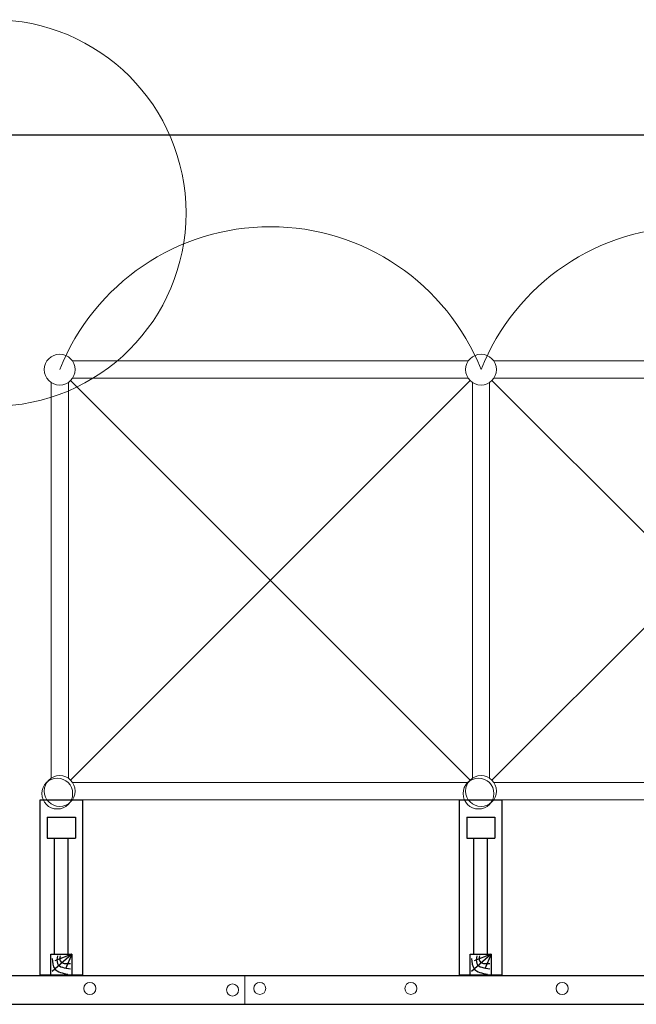
# Model space of a CAD drawing. Units: millimetres. Extents: x 3182256 to 4096272, y -2815809 to -2620154.
# Drawn here: x 3639086 to 3639788, y -2717273 to -2716151 of the extents above; entities that cross this region are included whole.
import ezdxf

# ---------------------------------------------------------------- set-up
doc = ezdxf.new("R2010")
doc.units = ezdxf.units.MM
doc.header["$MEASUREMENT"] = 0
doc.layers.get('0').update_dxf_attribs({"linetype": 'CONTINUOUS', "lineweight": 0})
for name, color, linetype, lineweight in [('Bao', 2, 'CONTINUOUS', 0), ('NETMANH', 5, 'CONTINUOUS', 20), ('PAL', 96, 'CONTINUOUS', 13), ('SECTION_LINE', 7, 'CONTINUOUS', 25)]:
    doc.layers.add(name, color=color, linetype=linetype, lineweight=lineweight)
doc.layers.add('DIMENSION_LINE', color=1, linetype='CONTINUOUS')
doc.layers.add('NTHAY', color=132, linetype='CONTINUOUS')

# ---------------------------------------------------------------- blocks, each defined once
blk = doc.blocks.new('CHONGGIANG')
at = {"layer": 'NTHAY'}
for p, q in [((531347.7, -232272.2), (531347.7, -232192.2)), ((531347.7, -232192.2), (531407.7, -232192.2)), ((531407.7, -232272.2), (531407.7, -232192.2)), ((531737.7, -232212.6), (531407.7, -232212.6)), ((531737.7, -232202.2), (531786.9, -232258.3)), ((531737.7, -232202.2), (531779.4, -232220.8)), ((531737.7, -232202.2), (531756.9, -232250.8)), ((531797.7, -232272.2), (531797.7, -232192.2)), ((531347.7, -232272.2), (531407.7, -232272.2)), ((531737.7, -232251.9), (531407.7, -232251.9))]:
    blk.add_line(p, q, dxfattribs=at)
for points in [[(531297.7, -232172.2), (531797.7, -232172.2), (531797.7, -232292.2), (531297.7, -232292.2)], [(531737.7, -232202.2), (531797.7, -232202.2), (531797.7, -232262.2), (531737.7, -232262.2)], [(531737.7, -232202.2), (531797.7, -232202.2), (531797.7, -232262.2), (531737.7, -232262.2)]]:
    blk.add_lwpolyline(points, close=True, dxfattribs=at)
for points in [[(531741.9, -232235.8), (531756.9, -232235.8), (531764.4, -232205.8)], [(531741.9, -232243.3), (531764.4, -232243.3), (531779.4, -232205.8)], [(531749.4, -232258.3), (531779.4, -232250.8), (531794.4, -232213.3)]]:
    blk.add_spline(points, degree=3, dxfattribs=at)

msp = doc.modelspace()

# ---------------------------------------------------------------- linework, layer by layer
at = {"color": 254, "linetype": 'Continuous', "ltscale": 50}
msp.add_circle((3639054.94, -2716371.53), 220.11, dxfattribs=at)
at = {"layer": 'Bao'}
msp.add_line((3639341.96, -2717272.71), (3639341.96, -2717239.71), dxfattribs=at)
msp.add_line((3639341.96, -2717272.71), (3639341.96, -2717239.71), dxfattribs=at)
at = {"layer": 'DIMENSION_LINE'}
msp.add_line((3619591.75, -2716282.71), (3649617.23, -2716282.71), dxfattribs=at)
at = {"layer": 'NETMANH'}
for centre in [(3639165.39, -2717254.7), (3639328.13, -2717256.39), (3639359.06, -2717254.59), (3639531.32, -2717254.59), (3639703.57, -2717254.64)]:
    msp.add_circle(centre, 6.9, dxfattribs=at)
at = {"layer": 'PAL'}
for p, q in [((3639145.74, -2716540.03), (3639596.61, -2716540.03)), ((3639625.74, -2716540.03), (3640076.61, -2716540.03)), ((3639121.34, -2717015.31), (3639121.34, -2716564.43)), ((3639121.34, -2717015.31), (3639121.34, -2716564.43)), ((3639121.34, -2717015.31), (3639121.34, -2716564.43)), ((3639121.34, -2717015.31), (3639121.34, -2716564.43)), ((3639121.34, -2717015.31), (3639121.34, -2716564.43)), ((3639121.34, -2717015.31), (3639121.34, -2716564.43)), ((3639121.34, -2717015.31), (3639121.34, -2716564.43)), ((3639121.34, -2717015.31), (3639121.34, -2716564.43)), ((3639121.34, -2717015.31), (3639121.34, -2716564.43)), ((3639121.34, -2717015.31), (3639121.34, -2716564.43)), ((3639121.34, -2717015.31), (3639121.34, -2716564.43)), ((3639121.34, -2717015.31), (3639121.34, -2716564.43)), ((3639121.34, -2717015.31), (3639121.34, -2716564.43)), ((3639121.34, -2717015.31), (3639121.34, -2716564.43)), ((3639121.34, -2717015.31), (3639121.34, -2716564.43)), ((3639121.34, -2717015.31), (3639121.34, -2716564.43)), ((3639121.34, -2717015.31), (3639121.34, -2716564.43)), ((3639121.34, -2717015.31), (3639121.34, -2716564.43)), ((3639121.34, -2717015.31), (3639121.34, -2716564.43)), ((3639121.34, -2717015.31), (3639121.34, -2716564.43)), ((3639121.34, -2717015.31), (3639121.34, -2716564.43)), ((3639121.34, -2717015.31), (3639121.34, -2716564.43)), ((3639121.34, -2717015.31), (3639121.34, -2716564.43)), ((3639121.34, -2717015.31), (3639121.34, -2716564.43)), ((3639121.34, -2717015.31), (3639121.34, -2716564.43)), ((3639121.34, -2717015.31), (3639121.34, -2716564.43)), ((3639121.34, -2717015.31), (3639121.34, -2716564.43)), ((3639121.34, -2717015.31), (3639121.34, -2716564.43)), ((3639121.34, -2717015.31), (3639121.34, -2716564.43)), ((3639121.34, -2717015.31), (3639121.34, -2716564.43)), ((3639121.34, -2717015.31), (3639121.34, -2716564.43)), ((3639121.34, -2717015.31), (3639121.34, -2716564.43)), ((3639121.34, -2717015.31), (3639121.34, -2716564.43)), ((3639121.34, -2717015.31), (3639121.34, -2716564.43)), ((3639121.34, -2717015.31), (3639121.34, -2716564.43)), ((3639121.34, -2717015.31), (3639121.34, -2716564.43)), ((3639121.34, -2717015.31), (3639121.34, -2716564.43)), ((3639121.34, -2717015.31), (3639121.34, -2716564.43)), ((3639121.34, -2717015.31), (3639121.34, -2716564.43)), ((3639121.34, -2717015.31), (3639121.34, -2716564.43)), ((3639121.34, -2717015.31), (3639121.34, -2716564.43)), ((3639121.34, -2717015.31), (3639121.34, -2716564.43)), ((3639121.34, -2717015.31), (3639121.34, -2716564.43)), ((3639121.34, -2717015.31), (3639121.34, -2716564.43)), ((3639121.34, -2717015.31), (3639121.34, -2716564.43)), ((3639121.34, -2717015.31), (3639121.34, -2716564.43)), ((3639121.34, -2717015.31), (3639121.34, -2716564.43)), ((3639121.34, -2717015.31), (3639121.34, -2716564.43)), ((3639121.34, -2717015.31), (3639121.34, -2716564.43)), ((3639121.34, -2717015.31), (3639121.34, -2716564.43)), ((3639121.34, -2717015.31), (3639121.34, -2716564.43)), ((3639121.34, -2717015.31), (3639121.34, -2716564.43)), ((3639121.34, -2717015.31), (3639121.34, -2716564.43)), ((3639121.34, -2717015.31), (3639121.34, -2716564.43)), ((3639121.34, -2717015.31), (3639121.34, -2716564.43)), ((3639121.34, -2717015.31), (3639121.34, -2716564.43)), ((3639121.34, -2717015.31), (3639121.34, -2716564.43)), ((3639121.34, -2717015.31), (3639121.34, -2716564.43)), ((3639121.34, -2717015.31), (3639121.34, -2716564.43)), ((3639121.34, -2717015.31), (3639121.34, -2716564.43)), ((3639121.34, -2717015.31), (3639121.34, -2716564.43)), ((3639121.34, -2717015.31), (3639121.34, -2716564.43)), ((3639121.34, -2717015.31), (3639121.34, -2716564.43)), ((3639121.34, -2717015.31), (3639121.34, -2716564.43)), ((3639121.34, -2717015.31), (3639121.34, -2716564.43)), ((3639121.34, -2717015.31), (3639121.34, -2716564.43)), ((3639121.34, -2717015.31), (3639121.34, -2716564.43)), ((3639121.34, -2717015.31), (3639121.34, -2716564.43)), ((3639121.34, -2717015.31), (3639121.34, -2716564.43)), ((3639121.34, -2717015.31), (3639121.34, -2716564.43)), ((3639121.34, -2717015.31), (3639121.34, -2716564.43)), ((3639121.34, -2717015.31), (3639121.34, -2716564.43)), ((3639121.34, -2717015.31), (3639121.34, -2716564.43)), ((3639121.34, -2717015.31), (3639121.34, -2716564.43)), ((3639121.34, -2717015.31), (3639121.34, -2716564.43)), ((3639121.34, -2717015.31), (3639121.34, -2716564.43)), ((3639121.34, -2717015.31), (3639121.34, -2716564.43)), ((3639121.34, -2717015.31), (3639121.34, -2716564.43)), ((3639121.34, -2717015.31), (3639121.34, -2716564.43)), ((3639121.34, -2717015.31), (3639121.34, -2716564.43)), ((3639121.34, -2717015.31), (3639121.34, -2716564.43)), ((3639121.34, -2717015.31), (3639121.34, -2716564.43)), ((3639121.34, -2717015.31), (3639121.34, -2716564.43)), ((3639121.34, -2717015.31), (3639121.34, -2716564.43)), ((3639121.34, -2717015.31), (3639121.34, -2716564.43)), ((3639121.34, -2717015.31), (3639121.34, -2716564.43)), ((3639121.34, -2717015.31), (3639121.34, -2716564.43)), ((3639121.34, -2717015.31), (3639121.34, -2716564.43)), ((3639121.34, -2717015.31), (3639121.34, -2716564.43)), ((3639121.34, -2717015.31), (3639121.34, -2716564.43)), ((3639141.01, -2717015.31), (3639141.01, -2716564.43)), ((3639141.01, -2717015.31), (3639141.01, -2716564.43)), ((3639141.01, -2717015.31), (3639141.01, -2716564.43)), ((3639141.01, -2717015.31), (3639141.01, -2716564.43)), ((3639141.01, -2717015.31), (3639141.01, -2716564.43)), ((3639141.01, -2717015.31), (3639141.01, -2716564.43)), ((3639141.01, -2717015.31), (3639141.01, -2716564.43)), ((3639141.01, -2717015.31), (3639141.01, -2716564.43)), ((3639141.01, -2717015.31), (3639141.01, -2716564.43)), ((3639141.01, -2717015.31), (3639141.01, -2716564.43)), ((3639141.01, -2717015.31), (3639141.01, -2716564.43)), ((3639141.01, -2717015.31), (3639141.01, -2716564.43)), ((3639141.01, -2717015.31), (3639141.01, -2716564.43)), ((3639141.01, -2717015.31), (3639141.01, -2716564.43)), ((3639141.01, -2717015.31), (3639141.01, -2716564.43)), ((3639141.01, -2717015.31), (3639141.01, -2716564.43)), ((3639141.01, -2717015.31), (3639141.01, -2716564.43)), ((3639141.01, -2717015.31), (3639141.01, -2716564.43)), ((3639141.01, -2717015.31), (3639141.01, -2716564.43)), ((3639141.01, -2717015.31), (3639141.01, -2716564.43)), ((3639141.01, -2717015.31), (3639141.01, -2716564.43)), ((3639141.01, -2717015.31), (3639141.01, -2716564.43)), ((3639141.01, -2717015.31), (3639141.01, -2716564.43)), ((3639141.01, -2717015.31), (3639141.01, -2716564.43)), ((3639141.01, -2717015.31), (3639141.01, -2716564.43)), ((3639141.01, -2717015.31), (3639141.01, -2716564.43)), ((3639141.01, -2717015.31), (3639141.01, -2716564.43)), ((3639141.01, -2717015.31), (3639141.01, -2716564.43)), ((3639141.01, -2717015.31), (3639141.01, -2716564.43)), ((3639141.01, -2717015.31), (3639141.01, -2716564.43)), ((3639141.01, -2717015.31), (3639141.01, -2716564.43)), ((3639141.01, -2717015.31), (3639141.01, -2716564.43)), ((3639141.01, -2717015.31), (3639141.01, -2716564.43)), ((3639141.01, -2717015.31), (3639141.01, -2716564.43)), ((3639141.01, -2717015.31), (3639141.01, -2716564.43)), ((3639141.01, -2717015.31), (3639141.01, -2716564.43)), ((3639141.01, -2717015.31), (3639141.01, -2716564.43)), ((3639141.01, -2717015.31), (3639141.01, -2716564.43)), ((3639141.01, -2717015.31), (3639141.01, -2716564.43)), ((3639141.01, -2717015.31), (3639141.01, -2716564.43)), ((3639141.01, -2717015.31), (3639141.01, -2716564.43)), ((3639141.01, -2717015.31), (3639141.01, -2716564.43)), ((3639141.01, -2717015.31), (3639141.01, -2716564.43)), ((3639141.01, -2717015.31), (3639141.01, -2716564.43)), ((3639141.01, -2717015.31), (3639141.01, -2716564.43)), ((3639141.01, -2717015.31), (3639141.01, -2716564.43)), ((3639141.01, -2717015.31), (3639141.01, -2716564.43)), ((3639141.01, -2717015.31), (3639141.01, -2716564.43)), ((3639141.01, -2717015.31), (3639141.01, -2716564.43)), ((3639141.01, -2717015.31), (3639141.01, -2716564.43)), ((3639141.01, -2717015.31), (3639141.01, -2716564.43)), ((3639141.01, -2717015.31), (3639141.01, -2716564.43)), ((3639141.01, -2717015.31), (3639141.01, -2716564.43)), ((3639141.01, -2717015.31), (3639141.01, -2716564.43)), ((3639141.01, -2717015.31), (3639141.01, -2716564.43)), ((3639141.01, -2717015.31), (3639141.01, -2716564.43)), ((3639141.01, -2717015.31), (3639141.01, -2716564.43)), ((3639141.01, -2717015.31), (3639141.01, -2716564.43)), ((3639141.01, -2717015.31), (3639141.01, -2716564.43)), ((3639141.01, -2717015.31), (3639141.01, -2716564.43)), ((3639141.01, -2717015.31), (3639141.01, -2716564.43)), ((3639141.01, -2717015.31), (3639141.01, -2716564.43)), ((3639141.01, -2717015.31), (3639141.01, -2716564.43)), ((3639141.01, -2717015.31), (3639141.01, -2716564.43)), ((3639141.01, -2717015.31), (3639141.01, -2716564.43)), ((3639141.01, -2717015.31), (3639141.01, -2716564.43)), ((3639141.01, -2717015.31), (3639141.01, -2716564.43)), ((3639141.01, -2717015.31), (3639141.01, -2716564.43)), ((3639141.01, -2717015.31), (3639141.01, -2716564.43)), ((3639141.01, -2717015.31), (3639141.01, -2716564.43)), ((3639141.01, -2717015.31), (3639141.01, -2716564.43)), ((3639141.01, -2717015.31), (3639141.01, -2716564.43)), ((3639141.01, -2717015.31), (3639141.01, -2716564.43)), ((3639141.01, -2717015.31), (3639141.01, -2716564.43)), ((3639141.01, -2717015.31), (3639141.01, -2716564.43)), ((3639141.01, -2717015.31), (3639141.01, -2716564.43)), ((3639141.01, -2717015.31), (3639141.01, -2716564.43)), ((3639141.01, -2717015.31), (3639141.01, -2716564.43)), ((3639141.01, -2717015.31), (3639141.01, -2716564.43)), ((3639141.01, -2717015.31), (3639141.01, -2716564.43)), ((3639141.01, -2717015.31), (3639141.01, -2716564.43)), ((3639141.01, -2717015.31), (3639141.01, -2716564.43)), ((3639141.01, -2717015.31), (3639141.01, -2716564.43)), ((3639141.01, -2717015.31), (3639141.01, -2716564.43)), ((3639141.01, -2717015.31), (3639141.01, -2716564.43)), ((3639141.01, -2717015.31), (3639141.01, -2716564.43)), ((3639141.01, -2717015.31), (3639141.01, -2716564.43)), ((3639141.01, -2717015.31), (3639141.01, -2716564.43)), ((3639141.01, -2717015.31), (3639141.01, -2716564.43)), ((3639141.01, -2717015.31), (3639141.01, -2716564.43)), ((3639143.6, -2717017.44), (3639598.75, -2716562.3)), ((3639143.6, -2716562.3), (3639598.75, -2717017.44)), ((3639145.74, -2716559.71), (3639596.61, -2716559.71)), ((3639601.34, -2717015.31), (3639601.34, -2716564.43)), ((3639601.34, -2717015.31), (3639601.34, -2716564.43)), ((3639601.34, -2717015.31), (3639601.34, -2716564.43)), ((3639601.34, -2717015.31), (3639601.34, -2716564.43)), ((3639601.34, -2717015.31), (3639601.34, -2716564.43)), ((3639601.34, -2717015.31), (3639601.34, -2716564.43)), ((3639601.34, -2717015.31), (3639601.34, -2716564.43)), ((3639601.34, -2717015.31), (3639601.34, -2716564.43)), ((3639601.34, -2717015.31), (3639601.34, -2716564.43)), ((3639601.34, -2717015.31), (3639601.34, -2716564.43)), ((3639601.34, -2717015.31), (3639601.34, -2716564.43)), ((3639601.34, -2717015.31), (3639601.34, -2716564.43)), ((3639601.34, -2717015.31), (3639601.34, -2716564.43)), ((3639601.34, -2717015.31), (3639601.34, -2716564.43)), ((3639601.34, -2717015.31), (3639601.34, -2716564.43)), ((3639601.34, -2717015.31), (3639601.34, -2716564.43)), ((3639601.34, -2717015.31), (3639601.34, -2716564.43)), ((3639601.34, -2717015.31), (3639601.34, -2716564.43)), ((3639601.34, -2717015.31), (3639601.34, -2716564.43)), ((3639601.34, -2717015.31), (3639601.34, -2716564.43)), ((3639601.34, -2717015.31), (3639601.34, -2716564.43)), ((3639601.34, -2717015.31), (3639601.34, -2716564.43)), ((3639601.34, -2717015.31), (3639601.34, -2716564.43)), ((3639601.34, -2717015.31), (3639601.34, -2716564.43)), ((3639601.34, -2717015.31), (3639601.34, -2716564.43)), ((3639601.34, -2717015.31), (3639601.34, -2716564.43)), ((3639601.34, -2717015.31), (3639601.34, -2716564.43)), ((3639601.34, -2717015.31), (3639601.34, -2716564.43)), ((3639601.34, -2717015.31), (3639601.34, -2716564.43)), ((3639601.34, -2717015.31), (3639601.34, -2716564.43)), ((3639601.34, -2717015.31), (3639601.34, -2716564.43)), ((3639601.34, -2717015.31), (3639601.34, -2716564.43)), ((3639601.34, -2717015.31), (3639601.34, -2716564.43)), ((3639601.34, -2717015.31), (3639601.34, -2716564.43)), ((3639601.34, -2717015.31), (3639601.34, -2716564.43)), ((3639601.34, -2717015.31), (3639601.34, -2716564.43)), ((3639601.34, -2717015.31), (3639601.34, -2716564.43)), ((3639601.34, -2717015.31), (3639601.34, -2716564.43)), ((3639601.34, -2717015.31), (3639601.34, -2716564.43)), ((3639601.34, -2717015.31), (3639601.34, -2716564.43)), ((3639601.34, -2717015.31), (3639601.34, -2716564.43)), ((3639601.34, -2717015.31), (3639601.34, -2716564.43)), ((3639601.34, -2717015.31), (3639601.34, -2716564.43)), ((3639601.34, -2717015.31), (3639601.34, -2716564.43)), ((3639601.34, -2717015.31), (3639601.34, -2716564.43)), ((3639601.34, -2717015.31), (3639601.34, -2716564.43)), ((3639601.34, -2717015.31), (3639601.34, -2716564.43)), ((3639601.34, -2717015.31), (3639601.34, -2716564.43)), ((3639601.34, -2717015.31), (3639601.34, -2716564.43)), ((3639601.34, -2717015.31), (3639601.34, -2716564.43)), ((3639601.34, -2717015.31), (3639601.34, -2716564.43)), ((3639601.34, -2717015.31), (3639601.34, -2716564.43)), ((3639601.34, -2717015.31), (3639601.34, -2716564.43)), ((3639601.34, -2717015.31), (3639601.34, -2716564.43)), ((3639601.34, -2717015.31), (3639601.34, -2716564.43)), ((3639601.34, -2717015.31), (3639601.34, -2716564.43)), ((3639601.34, -2717015.31), (3639601.34, -2716564.43)), ((3639601.34, -2717015.31), (3639601.34, -2716564.43)), ((3639601.34, -2717015.31), (3639601.34, -2716564.43)), ((3639601.34, -2717015.31), (3639601.34, -2716564.43)), ((3639601.34, -2717015.31), (3639601.34, -2716564.43)), ((3639601.34, -2717015.31), (3639601.34, -2716564.43)), ((3639601.34, -2717015.31), (3639601.34, -2716564.43)), ((3639601.34, -2717015.31), (3639601.34, -2716564.43)), ((3639601.34, -2717015.31), (3639601.34, -2716564.43)), ((3639601.34, -2717015.31), (3639601.34, -2716564.43)), ((3639601.34, -2717015.31), (3639601.34, -2716564.43)), ((3639601.34, -2717015.31), (3639601.34, -2716564.43)), ((3639601.34, -2717015.31), (3639601.34, -2716564.43)), ((3639601.34, -2717015.31), (3639601.34, -2716564.43)), ((3639601.34, -2717015.31), (3639601.34, -2716564.43)), ((3639601.34, -2717015.31), (3639601.34, -2716564.43)), ((3639601.34, -2717015.31), (3639601.34, -2716564.43)), ((3639601.34, -2717015.31), (3639601.34, -2716564.43)), ((3639601.34, -2717015.31), (3639601.34, -2716564.43)), ((3639601.34, -2717015.31), (3639601.34, -2716564.43)), ((3639601.34, -2717015.31), (3639601.34, -2716564.43)), ((3639601.34, -2717015.31), (3639601.34, -2716564.43)), ((3639601.34, -2717015.31), (3639601.34, -2716564.43)), ((3639601.34, -2717015.31), (3639601.34, -2716564.43)), ((3639601.34, -2717015.31), (3639601.34, -2716564.43)), ((3639601.34, -2717015.31), (3639601.34, -2716564.43)), ((3639601.34, -2717015.31), (3639601.34, -2716564.43)), ((3639601.34, -2717015.31), (3639601.34, -2716564.43)), ((3639601.34, -2717015.31), (3639601.34, -2716564.43)), ((3639601.34, -2717015.31), (3639601.34, -2716564.43)), ((3639601.34, -2717015.31), (3639601.34, -2716564.43)), ((3639601.34, -2717015.31), (3639601.34, -2716564.43)), ((3639601.34, -2717015.31), (3639601.34, -2716564.43)), ((3639601.34, -2717015.31), (3639601.34, -2716564.43)), ((3639601.34, -2717015.31), (3639601.34, -2716564.43)), ((3639601.34, -2717015.31), (3639601.34, -2716564.43)), ((3639601.34, -2717015.31), (3639601.34, -2716564.43)), ((3639601.34, -2717015.31), (3639601.34, -2716564.43)), ((3639601.34, -2717015.31), (3639601.34, -2716564.43)), ((3639601.34, -2717015.31), (3639601.34, -2716564.43)), ((3639601.34, -2717015.31), (3639601.34, -2716564.43)), ((3639601.34, -2717015.31), (3639601.34, -2716564.43)), ((3639601.34, -2717015.31), (3639601.34, -2716564.43)), ((3639601.34, -2717015.31), (3639601.34, -2716564.43)), ((3639601.34, -2717015.31), (3639601.34, -2716564.43)), ((3639601.34, -2717015.31), (3639601.34, -2716564.43)), ((3639601.34, -2717015.31), (3639601.34, -2716564.43)), ((3639601.34, -2717015.31), (3639601.34, -2716564.43)), ((3639601.34, -2717015.31), (3639601.34, -2716564.43)), ((3639601.34, -2717015.31), (3639601.34, -2716564.43)), ((3639601.34, -2717015.31), (3639601.34, -2716564.43)), ((3639601.34, -2717015.31), (3639601.34, -2716564.43)), ((3639601.34, -2717015.31), (3639601.34, -2716564.43)), ((3639601.34, -2717015.31), (3639601.34, -2716564.43)), ((3639601.34, -2717015.31), (3639601.34, -2716564.43)), ((3639601.34, -2717015.31), (3639601.34, -2716564.43)), ((3639601.34, -2717015.31), (3639601.34, -2716564.43)), ((3639601.34, -2717015.31), (3639601.34, -2716564.43)), ((3639601.34, -2717015.31), (3639601.34, -2716564.43)), ((3639601.34, -2717015.31), (3639601.34, -2716564.43)), ((3639601.34, -2717015.31), (3639601.34, -2716564.43)), ((3639601.34, -2717015.31), (3639601.34, -2716564.43)), ((3639601.34, -2717015.31), (3639601.34, -2716564.43)), ((3639601.34, -2717015.31), (3639601.34, -2716564.43)), ((3639601.34, -2717015.31), (3639601.34, -2716564.43)), ((3639601.34, -2717015.31), (3639601.34, -2716564.43)), ((3639601.34, -2717015.31), (3639601.34, -2716564.43)), ((3639601.34, -2717015.31), (3639601.34, -2716564.43)), ((3639601.34, -2717015.31), (3639601.34, -2716564.43)), ((3639601.34, -2717015.31), (3639601.34, -2716564.43)), ((3639601.34, -2717015.31), (3639601.34, -2716564.43)), ((3639601.34, -2717015.31), (3639601.34, -2716564.43)), ((3639601.34, -2717015.31), (3639601.34, -2716564.43)), ((3639601.34, -2717015.31), (3639601.34, -2716564.43)), ((3639601.34, -2717015.31), (3639601.34, -2716564.43)), ((3639601.34, -2717015.31), (3639601.34, -2716564.43)), ((3639601.34, -2717015.31), (3639601.34, -2716564.43)), ((3639601.34, -2717015.31), (3639601.34, -2716564.43)), ((3639601.34, -2717015.31), (3639601.34, -2716564.43)), ((3639621.01, -2717015.31), (3639621.01, -2716564.43)), ((3639621.01, -2717015.31), (3639621.01, -2716564.43)), ((3639621.01, -2717015.31), (3639621.01, -2716564.43)), ((3639621.01, -2717015.31), (3639621.01, -2716564.43)), ((3639621.01, -2717015.31), (3639621.01, -2716564.43)), ((3639621.01, -2717015.31), (3639621.01, -2716564.43)), ((3639621.01, -2717015.31), (3639621.01, -2716564.43)), ((3639621.01, -2717015.31), (3639621.01, -2716564.43)), ((3639621.01, -2717015.31), (3639621.01, -2716564.43)), ((3639621.01, -2717015.31), (3639621.01, -2716564.43)), ((3639621.01, -2717015.31), (3639621.01, -2716564.43)), ((3639621.01, -2717015.31), (3639621.01, -2716564.43)), ((3639621.01, -2717015.31), (3639621.01, -2716564.43)), ((3639621.01, -2717015.31), (3639621.01, -2716564.43)), ((3639621.01, -2717015.31), (3639621.01, -2716564.43)), ((3639621.01, -2717015.31), (3639621.01, -2716564.43)), ((3639621.01, -2717015.31), (3639621.01, -2716564.43)), ((3639621.01, -2717015.31), (3639621.01, -2716564.43)), ((3639621.01, -2717015.31), (3639621.01, -2716564.43)), ((3639621.01, -2717015.31), (3639621.01, -2716564.43)), ((3639621.01, -2717015.31), (3639621.01, -2716564.43)), ((3639621.01, -2717015.31), (3639621.01, -2716564.43)), ((3639621.01, -2717015.31), (3639621.01, -2716564.43)), ((3639621.01, -2717015.31), (3639621.01, -2716564.43)), ((3639621.01, -2717015.31), (3639621.01, -2716564.43)), ((3639621.01, -2717015.31), (3639621.01, -2716564.43)), ((3639621.01, -2717015.31), (3639621.01, -2716564.43)), ((3639621.01, -2717015.31), (3639621.01, -2716564.43)), ((3639621.01, -2717015.31), (3639621.01, -2716564.43)), ((3639621.01, -2717015.31), (3639621.01, -2716564.43)), ((3639621.01, -2717015.31), (3639621.01, -2716564.43)), ((3639621.01, -2717015.31), (3639621.01, -2716564.43)), ((3639621.01, -2717015.31), (3639621.01, -2716564.43)), ((3639621.01, -2717015.31), (3639621.01, -2716564.43)), ((3639621.01, -2717015.31), (3639621.01, -2716564.43)), ((3639621.01, -2717015.31), (3639621.01, -2716564.43)), ((3639621.01, -2717015.31), (3639621.01, -2716564.43)), ((3639621.01, -2717015.31), (3639621.01, -2716564.43)), ((3639621.01, -2717015.31), (3639621.01, -2716564.43)), ((3639621.01, -2717015.31), (3639621.01, -2716564.43)), ((3639621.01, -2717015.31), (3639621.01, -2716564.43)), ((3639621.01, -2717015.31), (3639621.01, -2716564.43)), ((3639621.01, -2717015.31), (3639621.01, -2716564.43)), ((3639621.01, -2717015.31), (3639621.01, -2716564.43)), ((3639621.01, -2717015.31), (3639621.01, -2716564.43)), ((3639621.01, -2717015.31), (3639621.01, -2716564.43)), ((3639621.01, -2717015.31), (3639621.01, -2716564.43)), ((3639621.01, -2717015.31), (3639621.01, -2716564.43)), ((3639621.01, -2717015.31), (3639621.01, -2716564.43)), ((3639621.01, -2717015.31), (3639621.01, -2716564.43)), ((3639621.01, -2717015.31), (3639621.01, -2716564.43)), ((3639621.01, -2717015.31), (3639621.01, -2716564.43)), ((3639621.01, -2717015.31), (3639621.01, -2716564.43)), ((3639621.01, -2717015.31), (3639621.01, -2716564.43)), ((3639621.01, -2717015.31), (3639621.01, -2716564.43)), ((3639621.01, -2717015.31), (3639621.01, -2716564.43)), ((3639621.01, -2717015.31), (3639621.01, -2716564.43)), ((3639621.01, -2717015.31), (3639621.01, -2716564.43)), ((3639621.01, -2717015.31), (3639621.01, -2716564.43)), ((3639621.01, -2717015.31), (3639621.01, -2716564.43)), ((3639621.01, -2717015.31), (3639621.01, -2716564.43)), ((3639621.01, -2717015.31), (3639621.01, -2716564.43)), ((3639621.01, -2717015.31), (3639621.01, -2716564.43)), ((3639621.01, -2717015.31), (3639621.01, -2716564.43)), ((3639621.01, -2717015.31), (3639621.01, -2716564.43)), ((3639621.01, -2717015.31), (3639621.01, -2716564.43)), ((3639621.01, -2717015.31), (3639621.01, -2716564.43)), ((3639621.01, -2717015.31), (3639621.01, -2716564.43)), ((3639621.01, -2717015.31), (3639621.01, -2716564.43)), ((3639621.01, -2717015.31), (3639621.01, -2716564.43)), ((3639621.01, -2717015.31), (3639621.01, -2716564.43)), ((3639621.01, -2717015.31), (3639621.01, -2716564.43)), ((3639621.01, -2717015.31), (3639621.01, -2716564.43)), ((3639621.01, -2717015.31), (3639621.01, -2716564.43)), ((3639621.01, -2717015.31), (3639621.01, -2716564.43)), ((3639621.01, -2717015.31), (3639621.01, -2716564.43)), ((3639621.01, -2717015.31), (3639621.01, -2716564.43)), ((3639621.01, -2717015.31), (3639621.01, -2716564.43)), ((3639621.01, -2717015.31), (3639621.01, -2716564.43)), ((3639621.01, -2717015.31), (3639621.01, -2716564.43)), ((3639621.01, -2717015.31), (3639621.01, -2716564.43)), ((3639621.01, -2717015.31), (3639621.01, -2716564.43)), ((3639621.01, -2717015.31), (3639621.01, -2716564.43)), ((3639621.01, -2717015.31), (3639621.01, -2716564.43)), ((3639621.01, -2717015.31), (3639621.01, -2716564.43)), ((3639621.01, -2717015.31), (3639621.01, -2716564.43)), ((3639621.01, -2717015.31), (3639621.01, -2716564.43)), ((3639621.01, -2717015.31), (3639621.01, -2716564.43)), ((3639621.01, -2717015.31), (3639621.01, -2716564.43)), ((3639621.01, -2717015.31), (3639621.01, -2716564.43)), ((3639623.6, -2717017.44), (3640078.75, -2716562.3)), ((3639623.6, -2716562.3), (3640078.75, -2717017.44)), ((3639625.74, -2716559.71), (3640076.61, -2716559.71)), ((3639145.74, -2717020.03), (3639596.61, -2717020.03)), ((3639625.74, -2717020.03), (3640076.61, -2717020.03)), ((3639145.74, -2717039.71), (3639596.61, -2717039.71)), ((3639625.74, -2717039.71), (3640076.61, -2717039.71))]:
    msp.add_line(p, q, dxfattribs=at)
for centre in [(3639131.18, -2716549.87), (3639131.18, -2716549.87), (3639131.18, -2716549.87), (3639131.18, -2716549.87), (3639131.18, -2716549.87), (3639131.18, -2716549.87), (3639131.18, -2716549.87), (3639131.18, -2716549.87), (3639131.18, -2716549.87), (3639131.18, -2716549.87), (3639131.18, -2716549.87), (3639131.18, -2716549.87), (3639131.18, -2716549.87), (3639131.18, -2716549.87), (3639131.18, -2716549.87), (3639131.18, -2716549.87), (3639131.18, -2716549.87), (3639131.18, -2716549.87), (3639131.18, -2716549.87), (3639131.18, -2716549.87), (3639131.18, -2716549.87), (3639131.18, -2716549.87), (3639131.18, -2716549.87), (3639131.18, -2716549.87), (3639131.18, -2716549.87), (3639131.18, -2716549.87), (3639131.18, -2716549.87), (3639131.18, -2716549.87), (3639131.18, -2716549.87), (3639131.18, -2716549.87), (3639131.18, -2716549.87), (3639131.18, -2716549.87), (3639131.18, -2716549.87), (3639131.18, -2716549.87), (3639131.18, -2716549.87), (3639131.18, -2716549.87), (3639131.18, -2716549.87), (3639131.18, -2716549.87), (3639131.18, -2716549.87), (3639131.18, -2716549.87), (3639131.18, -2716549.87), (3639131.18, -2716549.87), (3639131.18, -2716549.87), (3639131.18, -2716549.87), (3639131.18, -2716549.87), (3639131.18, -2716549.87), (3639131.18, -2716549.87), (3639131.18, -2716549.87), (3639131.18, -2716549.87), (3639131.18, -2716549.87), (3639131.18, -2716549.87), (3639131.18, -2716549.87), (3639131.18, -2716549.87), (3639131.18, -2716549.87), (3639131.18, -2716549.87), (3639131.18, -2716549.87), (3639131.18, -2716549.87), (3639131.18, -2716549.87), (3639131.18, -2716549.87), (3639131.18, -2716549.87), (3639131.18, -2716549.87), (3639131.18, -2716549.87), (3639131.18, -2716549.87), (3639131.18, -2716549.87), (3639131.18, -2716549.87), (3639131.18, -2716549.87), (3639131.18, -2716549.87), (3639131.18, -2716549.87), (3639131.18, -2716549.87), (3639131.18, -2716549.87), (3639131.18, -2716549.87), (3639131.18, -2716549.87), (3639131.18, -2716549.87), (3639131.18, -2716549.87), (3639131.18, -2716549.87), (3639131.18, -2716549.87), (3639131.18, -2716549.87), (3639131.18, -2716549.87), (3639131.18, -2716549.87), (3639131.18, -2716549.87), (3639131.18, -2716549.87), (3639131.18, -2716549.87), (3639131.18, -2716549.87), (3639131.18, -2716549.87), (3639131.18, -2716549.87), (3639131.18, -2716549.87), (3639131.18, -2716549.87), (3639131.18, -2716549.87), (3639131.18, -2716549.87), (3639131.18, -2716549.87), (3639611.18, -2716549.87), (3639611.18, -2716549.87), (3639611.18, -2716549.87), (3639611.18, -2716549.87), (3639611.18, -2716549.87), (3639611.18, -2716549.87), (3639611.18, -2716549.87), (3639611.18, -2716549.87), (3639611.18, -2716549.87), (3639611.18, -2716549.87), (3639611.18, -2716549.87), (3639611.18, -2716549.87), (3639611.18, -2716549.87), (3639611.18, -2716549.87), (3639611.18, -2716549.87), (3639611.18, -2716549.87), (3639611.18, -2716549.87), (3639611.18, -2716549.87), (3639611.18, -2716549.87), (3639611.18, -2716549.87), (3639611.18, -2716549.87), (3639611.18, -2716549.87), (3639611.18, -2716549.87), (3639611.18, -2716549.87), (3639611.18, -2716549.87), (3639611.18, -2716549.87), (3639611.18, -2716549.87), (3639611.18, -2716549.87), (3639611.18, -2716549.87), (3639611.18, -2716549.87), (3639611.18, -2716549.87), (3639611.18, -2716549.87), (3639611.18, -2716549.87), (3639611.18, -2716549.87), (3639611.18, -2716549.87), (3639611.18, -2716549.87), (3639611.18, -2716549.87), (3639611.18, -2716549.87), (3639611.18, -2716549.87), (3639611.18, -2716549.87), (3639611.18, -2716549.87), (3639611.18, -2716549.87), (3639611.18, -2716549.87), (3639611.18, -2716549.87), (3639611.18, -2716549.87), (3639611.18, -2716549.87), (3639611.18, -2716549.87), (3639611.18, -2716549.87), (3639611.18, -2716549.87), (3639611.18, -2716549.87), (3639611.18, -2716549.87), (3639611.18, -2716549.87), (3639611.18, -2716549.87), (3639611.18, -2716549.87), (3639611.18, -2716549.87), (3639611.18, -2716549.87), (3639611.18, -2716549.87), (3639611.18, -2716549.87), (3639611.18, -2716549.87), (3639611.18, -2716549.87), (3639611.18, -2716549.87), (3639611.18, -2716549.87), (3639611.18, -2716549.87), (3639611.18, -2716549.87), (3639611.18, -2716549.87), (3639611.18, -2716549.87), (3639611.18, -2716549.87), (3639611.18, -2716549.87), (3639611.18, -2716549.87), (3639611.18, -2716549.87), (3639611.18, -2716549.87), (3639611.18, -2716549.87), (3639611.18, -2716549.87), (3639611.18, -2716549.87), (3639611.18, -2716549.87), (3639611.18, -2716549.87), (3639611.18, -2716549.87), (3639611.18, -2716549.87), (3639611.18, -2716549.87), (3639611.18, -2716549.87), (3639611.18, -2716549.87), (3639611.18, -2716549.87), (3639611.18, -2716549.87), (3639611.18, -2716549.87), (3639611.18, -2716549.87), (3639611.18, -2716549.87), (3639611.18, -2716549.87), (3639611.18, -2716549.87), (3639611.18, -2716549.87), (3639611.18, -2716549.87), (3639131.18, -2717029.87), (3639131.18, -2717029.87), (3639131.18, -2717029.87), (3639131.18, -2717029.87), (3639131.18, -2717029.87), (3639131.18, -2717029.87), (3639131.18, -2717029.87), (3639131.18, -2717029.87), (3639131.18, -2717029.87), (3639131.18, -2717029.87), (3639131.18, -2717029.87), (3639131.18, -2717029.87), (3639131.18, -2717029.87), (3639131.18, -2717029.87), (3639131.18, -2717029.87), (3639131.18, -2717029.87), (3639131.18, -2717029.87), (3639131.18, -2717029.87), (3639131.18, -2717029.87), (3639131.18, -2717029.87), (3639131.18, -2717029.87), (3639131.18, -2717029.87), (3639131.18, -2717029.87), (3639131.18, -2717029.87), (3639131.18, -2717029.87), (3639131.18, -2717029.87), (3639131.18, -2717029.87), (3639131.18, -2717029.87), (3639131.18, -2717029.87), (3639131.18, -2717029.87), (3639131.18, -2717029.87), (3639131.18, -2717029.87), (3639131.18, -2717029.87), (3639131.18, -2717029.87), (3639131.18, -2717029.87), (3639131.18, -2717029.87), (3639131.18, -2717029.87), (3639131.18, -2717029.87), (3639131.18, -2717029.87), (3639131.18, -2717029.87), (3639131.18, -2717029.87), (3639131.18, -2717029.87), (3639131.18, -2717029.87), (3639131.18, -2717029.87), (3639131.18, -2717029.87), (3639131.18, -2717029.87), (3639131.18, -2717029.87), (3639131.18, -2717029.87), (3639131.18, -2717029.87), (3639131.18, -2717029.87), (3639131.18, -2717029.87), (3639131.18, -2717029.87), (3639131.18, -2717029.87), (3639131.18, -2717029.87), (3639131.18, -2717029.87), (3639131.18, -2717029.87), (3639131.18, -2717029.87), (3639131.18, -2717029.87), (3639131.18, -2717029.87), (3639131.18, -2717029.87), (3639131.18, -2717029.87), (3639131.18, -2717029.87), (3639131.18, -2717029.87), (3639131.18, -2717029.87), (3639131.18, -2717029.87), (3639131.18, -2717029.87), (3639131.18, -2717029.87), (3639131.18, -2717029.87), (3639131.18, -2717029.87), (3639131.18, -2717029.87), (3639131.18, -2717029.87), (3639131.18, -2717029.87), (3639131.18, -2717029.87), (3639131.18, -2717029.87), (3639131.18, -2717029.87), (3639131.18, -2717029.87), (3639131.18, -2717029.87), (3639131.18, -2717029.87), (3639131.18, -2717029.87), (3639131.18, -2717029.87), (3639131.18, -2717029.87), (3639131.18, -2717029.87), (3639131.18, -2717029.87), (3639131.18, -2717029.87), (3639131.18, -2717029.87), (3639131.18, -2717029.87), (3639131.18, -2717029.87), (3639131.18, -2717029.87), (3639131.18, -2717029.87), (3639131.18, -2717029.87), (3639131.18, -2717029.87), (3639131.18, -2717029.87), (3639131.18, -2717029.87), (3639131.18, -2717029.87), (3639131.18, -2717029.87), (3639131.18, -2717029.87), (3639131.18, -2717029.87), (3639131.18, -2717029.87), (3639131.18, -2717029.87), (3639131.18, -2717029.87), (3639131.18, -2717029.87), (3639131.18, -2717029.87), (3639131.18, -2717029.87), (3639131.18, -2717029.87), (3639131.18, -2717029.87), (3639131.18, -2717029.87), (3639131.18, -2717029.87), (3639131.18, -2717029.87), (3639131.18, -2717029.87), (3639131.18, -2717029.87), (3639131.18, -2717029.87), (3639131.18, -2717029.87), (3639131.18, -2717029.87), (3639131.18, -2717029.87), (3639131.18, -2717029.87), (3639131.18, -2717029.87), (3639131.18, -2717029.87), (3639131.18, -2717029.87), (3639131.18, -2717029.87), (3639131.18, -2717029.87), (3639131.18, -2717029.87), (3639131.18, -2717029.87), (3639131.18, -2717029.87), (3639131.18, -2717029.87), (3639131.18, -2717029.87), (3639131.18, -2717029.87), (3639131.18, -2717029.87), (3639131.18, -2717029.87), (3639131.18, -2717029.87), (3639131.18, -2717029.87), (3639131.18, -2717029.87), (3639131.18, -2717029.87), (3639131.18, -2717029.87), (3639131.18, -2717029.87), (3639131.18, -2717029.87), (3639611.18, -2717029.87), (3639611.18, -2717029.87), (3639611.18, -2717029.87), (3639611.18, -2717029.87), (3639611.18, -2717029.87), (3639611.18, -2717029.87), (3639611.18, -2717029.87), (3639611.18, -2717029.87), (3639611.18, -2717029.87), (3639611.18, -2717029.87), (3639611.18, -2717029.87), (3639611.18, -2717029.87), (3639611.18, -2717029.87), (3639611.18, -2717029.87), (3639611.18, -2717029.87), (3639611.18, -2717029.87), (3639611.18, -2717029.87), (3639611.18, -2717029.87), (3639611.18, -2717029.87), (3639611.18, -2717029.87), (3639611.18, -2717029.87), (3639611.18, -2717029.87), (3639611.18, -2717029.87), (3639611.18, -2717029.87), (3639611.18, -2717029.87), (3639611.18, -2717029.87), (3639611.18, -2717029.87), (3639611.18, -2717029.87), (3639611.18, -2717029.87), (3639611.18, -2717029.87), (3639611.18, -2717029.87), (3639611.18, -2717029.87), (3639611.18, -2717029.87), (3639611.18, -2717029.87), (3639611.18, -2717029.87), (3639611.18, -2717029.87), (3639611.18, -2717029.87), (3639611.18, -2717029.87), (3639611.18, -2717029.87), (3639611.18, -2717029.87), (3639611.18, -2717029.87), (3639611.18, -2717029.87), (3639611.18, -2717029.87), (3639611.18, -2717029.87), (3639611.18, -2717029.87), (3639611.18, -2717029.87), (3639611.18, -2717029.87), (3639611.18, -2717029.87), (3639611.18, -2717029.87), (3639611.18, -2717029.87), (3639611.18, -2717029.87), (3639611.18, -2717029.87), (3639611.18, -2717029.87), (3639611.18, -2717029.87), (3639611.18, -2717029.87), (3639611.18, -2717029.87), (3639611.18, -2717029.87), (3639611.18, -2717029.87), (3639611.18, -2717029.87), (3639611.18, -2717029.87), (3639611.18, -2717029.87), (3639611.18, -2717029.87), (3639611.18, -2717029.87), (3639611.18, -2717029.87), (3639611.18, -2717029.87), (3639611.18, -2717029.87), (3639611.18, -2717029.87), (3639611.18, -2717029.87), (3639611.18, -2717029.87), (3639611.18, -2717029.87), (3639611.18, -2717029.87), (3639611.18, -2717029.87), (3639611.18, -2717029.87), (3639611.18, -2717029.87), (3639611.18, -2717029.87), (3639611.18, -2717029.87), (3639611.18, -2717029.87), (3639611.18, -2717029.87), (3639611.18, -2717029.87), (3639611.18, -2717029.87), (3639611.18, -2717029.87), (3639611.18, -2717029.87), (3639611.18, -2717029.87), (3639611.18, -2717029.87), (3639611.18, -2717029.87), (3639611.18, -2717029.87), (3639611.18, -2717029.87), (3639611.18, -2717029.87), (3639611.18, -2717029.87), (3639611.18, -2717029.87), (3639611.18, -2717029.87), (3639611.18, -2717029.87), (3639611.18, -2717029.87), (3639611.18, -2717029.87), (3639611.18, -2717029.87), (3639611.18, -2717029.87), (3639611.18, -2717029.87), (3639611.18, -2717029.87), (3639611.18, -2717029.87), (3639611.18, -2717029.87), (3639611.18, -2717029.87), (3639611.18, -2717029.87), (3639611.18, -2717029.87), (3639611.18, -2717029.87), (3639611.18, -2717029.87), (3639611.18, -2717029.87), (3639611.18, -2717029.87), (3639611.18, -2717029.87), (3639611.18, -2717029.87), (3639611.18, -2717029.87), (3639611.18, -2717029.87), (3639611.18, -2717029.87), (3639611.18, -2717029.87), (3639611.18, -2717029.87), (3639611.18, -2717029.87), (3639611.18, -2717029.87), (3639611.18, -2717029.87), (3639611.18, -2717029.87), (3639611.18, -2717029.87), (3639611.18, -2717029.87), (3639611.18, -2717029.87), (3639611.18, -2717029.87), (3639611.18, -2717029.87), (3639611.18, -2717029.87), (3639611.18, -2717029.87), (3639611.18, -2717029.87), (3639611.18, -2717029.87), (3639611.18, -2717029.87), (3639611.18, -2717029.87), (3639611.18, -2717029.87), (3639611.18, -2717029.87), (3639611.18, -2717029.87), (3639611.18, -2717029.87), (3639611.18, -2717029.87), (3639611.18, -2717029.87), (3639128.34, -2717032.71), (3639128.34, -2717032.71), (3639608.34, -2717032.71), (3639608.34, -2717032.71)]:
    msp.add_circle(centre, 17.57, dxfattribs=at)
for centre in [(3639371.18, -2716645.49), (3639851.18, -2716645.49)]:
    msp.add_arc(centre, 258.35, 21.72254, 158.27746, dxfattribs=at)
at = {"layer": 'SECTION_LINE'}
for p, q in [((3638171.24, -2717239.71), (3647783.66, -2717239.71)), ((3633350.66, -2717272.71), (3647750.66, -2717272.71)), ((3638048.24, -2717272.71), (3647750.66, -2717272.71))]:
    msp.add_line(p, q, dxfattribs=at)

# ---------------------------------------------------------------- block references
at = {"layer": 'NTHAY', "xscale": 0.3999996001366526, "yscale": 0.3999996001366526, "zscale": 0.3999996001366526, "rotation": 270}
for p in [(3732025.8, -2504520.82), (3732025.8, -2504520.82), (3732503.61, -2504520.82), (3732503.61, -2504520.82)]:
    msp.add_blockref('CHONGGIANG', p, dxfattribs=at)

doc.saveas('drawing.dxf')
